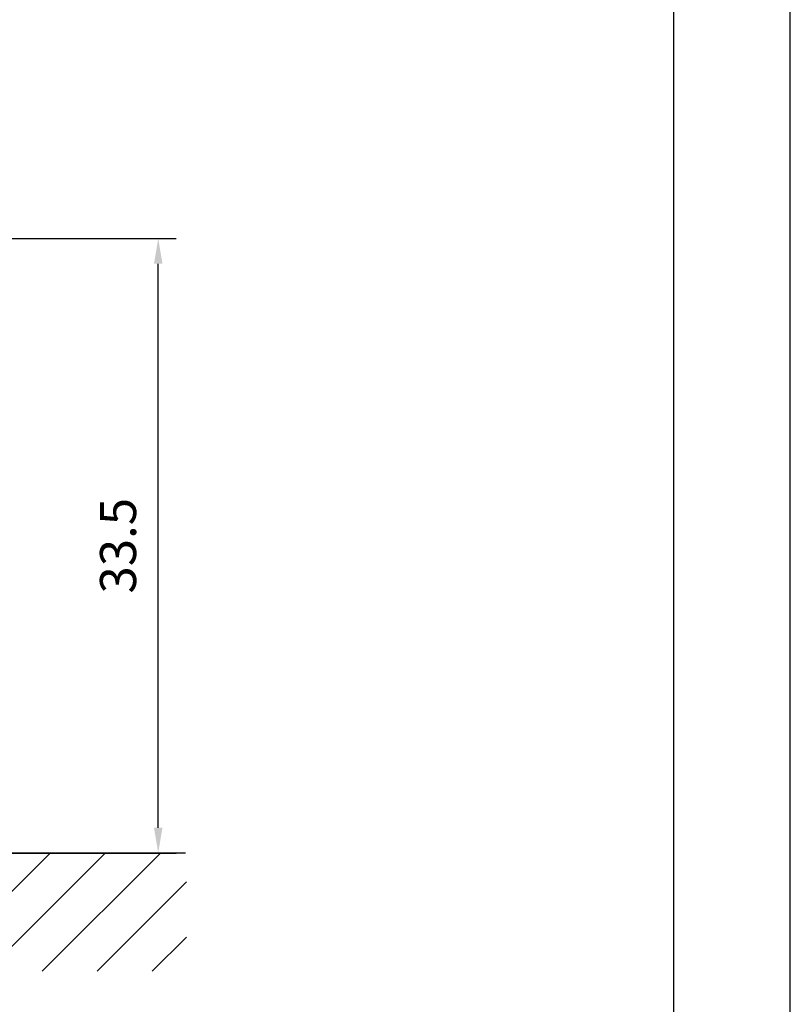
# Model space of a CAD drawing. Extents: x 0 to 10502, y 0 to 6861.
# Drawn here: x 9434 to 10502, y 1842 to 3207 of the extents above; entities that cross this region are included whole.
import ezdxf

# ---------------------------------------------------------------- set-up
doc = ezdxf.new("R2010")
doc.units = 0
doc.header["$LTSCALE"] = 5
doc.header["$MEASUREMENT"] = 0
doc.layers.get('0').update_dxf_attribs({"linetype": 'CONTINUOUS'})
for name, color, linetype in [('4', 3, 'CONTINUOUS'), ('6', 2, 'CONTINUOUS'), ('8', 1, 'CONTINUOUS')]:
    doc.layers.add(name, color=color, linetype=linetype)
doc.styles.add('ISO', font='GENISO.SHX')
doc.dimstyles.new('GEN-ISO', dxfattribs={"dimtxt": 50, "dimasz": 50, "dimexe": 40, "dimexo": 1, "dimgap": 30, "dimtad": 0, "dimtih": 1, "dimtoh": 1, "dimdec": 1, "dimdsep": 46, "dimtxsty": 'ISO', "dimcen": 2, "dimclrd": 256, "dimclre": 256, "dimclrt": 2, "dimadec": 0, "dimazin": 0, "dimtp": 0.1, "dimtm": 0.1, "dimtfac": 0.05, "dimtdec": 1, "dimtix": 1, "dimtmove": 2, "dimatfit": 3, "dimfxl": 1, "dimtolj": 1, "dimarcsym": 0})

# ---------------------------------------------------------------- blocks, each defined once
blk = doc.blocks.new('*D54')
at = {"color": 3}
for p, q in [((8947.6, 2904.2), (9651, 2904.2)), ((9626, 2087.2), (9626, 2869.2)), ((9199.5, 2052.2), (9651, 2052.2))]:
    blk.add_line(p, q, dxfattribs=at)
for points in [[(9620.1, 2869.2), (9631.8, 2869.2), (9626, 2904.2)], [(9620.1, 2087.2), (9631.8, 2087.2), (9626, 2052.2)]]:
    blk.add_solid(points, dxfattribs=at)
at = {"color": 2, "insert": (9570.3, 2478.2), "char_height": 50, "attachment_point": 5, "rotation": 90, "style": 'ISO'}
blk.add_mtext('\\A1;33.5', dxfattribs=at)

msp = doc.modelspace()

# ---------------------------------------------------------------- linework, layer by layer
msp.add_line((9663.86, 2052.23), (7899.86, 2052.23))
at = {"layer": '4'}
msp.add_line((10502, 0), (10502, 6860.7), dxfattribs=at)
at = {"layer": '6', "linetype": 'Continuous'}
msp.add_line((10340.3, 6082.45), (10340.3, 785.4), dxfattribs=at)
at = {"layer": '8'}
for p, q in [((9312.24, 1888.22), (9476.25, 2052.23)), ((9388.61, 1888.22), (9552.62, 2052.23)), ((9464.97, 1888.22), (9628.98, 2052.23)), ((9541.34, 1888.22), (9665.22, 2012.1)), ((9617.71, 1888.22), (9665.22, 1935.73))]:
    msp.add_line(p, q, dxfattribs=at)

# ---------------------------------------------------------------- dimensions: what is measured, and where the dimension line sits
dim = msp.add_linear_dim(base=(9625.98, 2904.23), p1=(9198.46, 2052.23), p2=(8946.59, 2904.23), angle=90, dimstyle='GEN-ISO', override={"dimasz": 35, "dimexe": 25, "dimtad": 1, "dimtih": 0, "dimtoh": 0, "dimlfac": 0.03937, "dimclrd": 3, "dimclre": 3, "dimadec": 2, "dimazin": 2, "dimlwd": 25, "dimlwe": 25})
dim.commit()
dim.dimension.update_dxf_attribs({"geometry": '*D54', "text_midpoint": (9570.31, 2478.23)})

doc.saveas('drawing.dxf')
